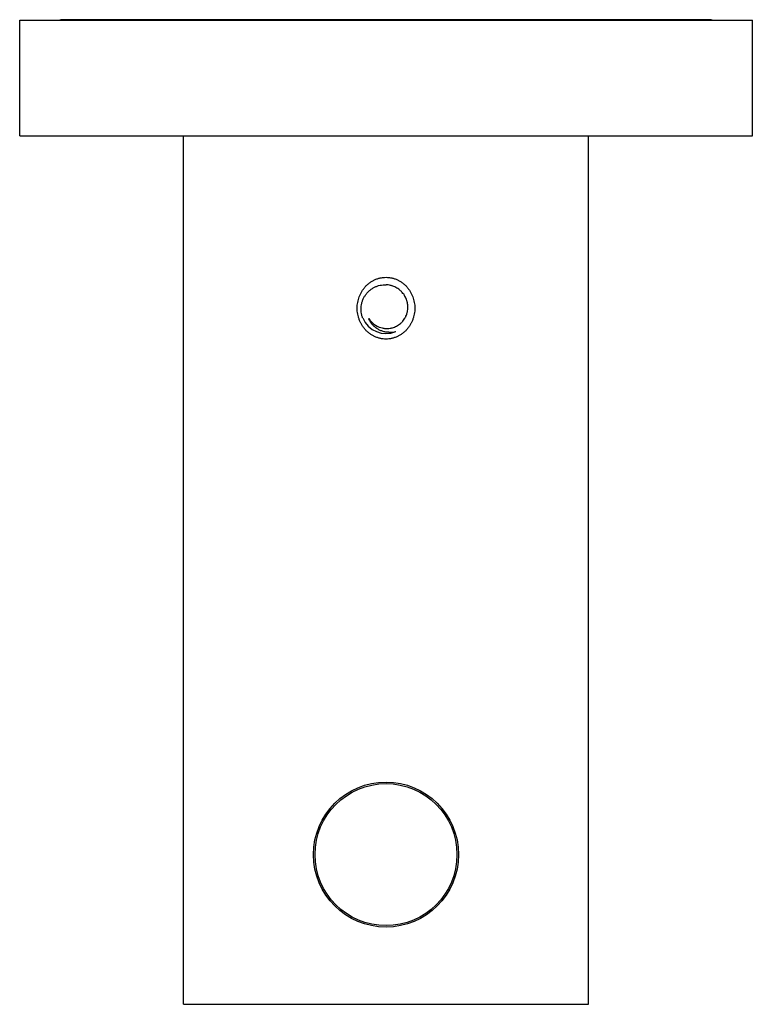
# Model space of a CAD drawing. Units: inches. Extents: x 4.52 to 6.9, y 2.93 to 6.12.
import ezdxf

# ---------------------------------------------------------------- set-up
doc = ezdxf.new("R2010")
doc.units = ezdxf.units.IN
doc.header["$LTSCALE"] = 0.64311
doc.header["$MEASUREMENT"] = 0
doc.layers.get('0').update_dxf_attribs({"linetype": 'CONTINUOUS'})

msp = doc.modelspace()

# ---------------------------------------------------------------- linework, layer by layer
at = {"color": 6, "linetype": 'Continuous'}
for p, q in [((4.5237, 5.7412), (4.5237, 6.1162)), ((4.5237, 6.1162), (6.8987, 6.1162)), ((6.7562, 6.1177), (4.6662, 6.1177)), ((6.8987, 5.7412), (6.8987, 6.1162)), ((4.5237, 5.7412), (6.8987, 5.7412)), ((5.0549, 2.9282), (5.0549, 5.7412)), ((6.3674, 2.9282), (6.3674, 5.7412)), ((5.0549, 2.9282), (6.3674, 2.9282))]:
    msp.add_line(p, q, dxfattribs=at)
at = {"color": 7, "linetype": 'Continuous'}
msp.add_circle((5.7112, 3.4132), 0.235, dxfattribs=at)
at = {"color": 6, "linetype": 'Continuous'}
msp.add_circle((5.7112, 3.4132), 0.23, dxfattribs=at)
for centre, start, end in [((4.6662, 6.0662), 90, 103.697), ((6.7562, 6.0662), 76.303, 90)]:
    msp.add_arc(centre, 0.0515, start, end, dxfattribs=at)
at = {"color": 7, "linetype": 'Continuous'}
for centre, radius, start, end in [((5.7112, 5.1832), 0.082, 202.7578, 292.7292), ((5.7112, 5.1832), 0.0651, 210.3955, 255.4849), ((5.7228, 5.1846), 0.0796, 268.6066, 284.6173)]:
    msp.add_arc(centre, radius, start, end, dxfattribs=at)
at = {"color": 6, "linetype": 'Continuous'}
for points, start_tangent, end_tangent in [([(5.7112, 5.0832), (5.7017, 5.0837), (5.697, 5.0844), (5.6923, 5.0853), (5.6877, 5.0864), (5.6832, 5.0878), (5.6787, 5.0895), (5.6743, 5.0913), (5.6701, 5.0934), (5.6659, 5.0958), (5.6581, 5.101), (5.6507, 5.107), (5.6441, 5.1138), (5.6381, 5.1211), (5.6328, 5.129), (5.6283, 5.1373), (5.6263, 5.1416), (5.6245, 5.146), (5.6216, 5.1551), (5.6195, 5.1643), (5.6182, 5.1737), (5.6178, 5.1832), (5.6182, 5.1927), (5.6195, 5.2021), (5.6216, 5.2114), (5.6245, 5.2204), (5.6283, 5.2291), (5.6304, 5.2333), (5.6328, 5.2374), (5.6381, 5.2453), (5.6441, 5.2527), (5.6507, 5.2594), (5.6581, 5.2654), (5.6659, 5.2707), (5.6701, 5.273), (5.6743, 5.2751), (5.6787, 5.2769), (5.6832, 5.2786), (5.6877, 5.28), (5.6923, 5.2811), (5.697, 5.282), (5.7017, 5.2827), (5.7112, 5.2832)], (-1, 0), (1, 0)), ([(5.7112, 5.2832), (5.7206, 5.2827), (5.7253, 5.282), (5.73, 5.2811), (5.7346, 5.28), (5.7392, 5.2786), (5.7436, 5.2769), (5.748, 5.2751), (5.7522, 5.273), (5.7564, 5.2707), (5.7642, 5.2654), (5.7716, 5.2594), (5.7782, 5.2527), (5.7842, 5.2453), (5.7895, 5.2374), (5.7919, 5.2333), (5.794, 5.2291), (5.7978, 5.2204), (5.8007, 5.2114), (5.8028, 5.2021), (5.8041, 5.1927), (5.8045, 5.1832), (5.8041, 5.1737), (5.8028, 5.1643), (5.8007, 5.1551), (5.7978, 5.146), (5.794, 5.1373), (5.7919, 5.1331), (5.7895, 5.129), (5.7842, 5.1211), (5.7782, 5.1138), (5.7716, 5.107), (5.7642, 5.101), (5.7564, 5.0958), (5.7522, 5.0934), (5.748, 5.0913), (5.7436, 5.0895), (5.7392, 5.0878), (5.7346, 5.0864), (5.73, 5.0853), (5.7253, 5.0844), (5.7206, 5.0837), (5.7112, 5.0832)], (1, 0), (-1, 0))]:
    msp.add_spline(points, degree=3, dxfattribs=dict(at, start_tangent=start_tangent, end_tangent=end_tangent))
at = {"color": 7, "linetype": 'Continuous'}
for points, start_tangent, end_tangent in [([(5.6355, 5.1515), (5.6327, 5.1608), (5.6309, 5.1703), (5.6305, 5.1751), (5.6303, 5.18), (5.6309, 5.1897), (5.6327, 5.1992), (5.6355, 5.2085), (5.6395, 5.2174), (5.6446, 5.2257), (5.6506, 5.2333), (5.6575, 5.2401), (5.6652, 5.246), (5.6736, 5.2509), (5.6825, 5.2547), (5.6919, 5.2573), (5.7015, 5.2588), (5.7112, 5.259)], (-0.351123, 0.936329), (0.999136, -0.04156)), ([(5.6948, 5.1202), (5.7021, 5.1184), (5.7058, 5.1178), (5.7095, 5.1174), (5.7132, 5.1172), (5.717, 5.1173), (5.7244, 5.118), (5.7281, 5.1187), (5.7317, 5.1196), (5.7388, 5.1219), (5.7456, 5.1251), (5.752, 5.1289), (5.758, 5.1335), (5.7607, 5.136), (5.7634, 5.1387), (5.7682, 5.1444), (5.7723, 5.1506), (5.7741, 5.1539), (5.7758, 5.1572), (5.7785, 5.1642), (5.7796, 5.1678), (5.7805, 5.1714), (5.7817, 5.1788), (5.7821, 5.1863), (5.7817, 5.1937), (5.7805, 5.2011), (5.7797, 5.2048), (5.7786, 5.2084), (5.7759, 5.2153), (5.7726, 5.222), (5.7706, 5.2252), (5.7685, 5.2283), (5.7638, 5.2341), (5.7613, 5.2369), (5.7586, 5.2395), (5.7528, 5.2443), (5.7466, 5.2484), (5.74, 5.2519), (5.7331, 5.2548), (5.7296, 5.2559), (5.7259, 5.2569), (5.7186, 5.2583), (5.7112, 5.259)], (0.954823, -0.297176), (-0.999136, 0.04156)), ([(5.7208, 5.105), (5.7103, 5.106), (5.7051, 5.1071), (5.6999, 5.1085), (5.6949, 5.1102), (5.6901, 5.1123), (5.6854, 5.1148), (5.6809, 5.1176), (5.6766, 5.1207), (5.6726, 5.1242), (5.6688, 5.1279), (5.6654, 5.1319), (5.6622, 5.1362), (5.6594, 5.1407), (5.655, 5.1503)], (-0.99968, 0.025283), (-0.344467, 0.938798))]:
    msp.add_spline(points, degree=3, dxfattribs=dict(at, start_tangent=start_tangent, end_tangent=end_tangent))

doc.saveas('drawing.dxf')
